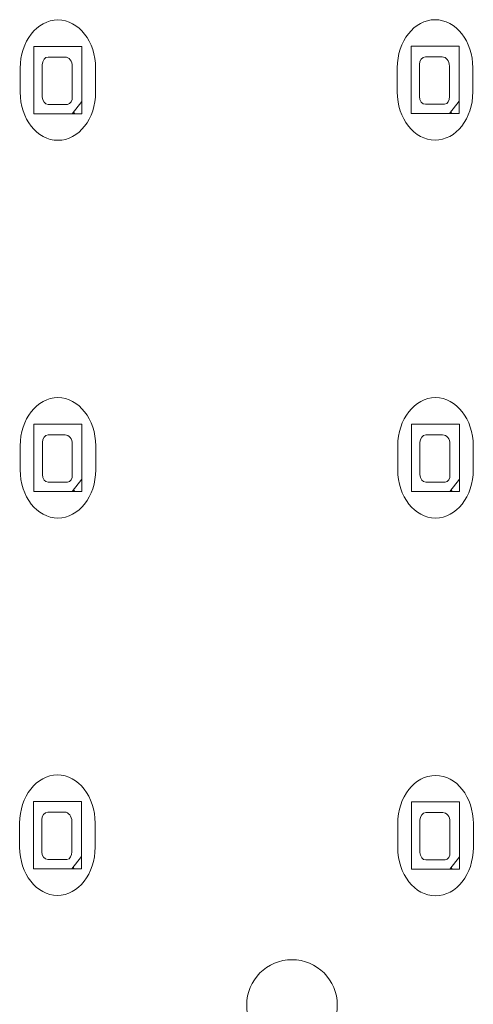
# Model space of a CAD drawing. Units: inches. Extents: x 14 to 1489, y -440 to 517.
# Drawn here: x 479 to 539, y -76 to 54 of the extents above; entities that cross this region are included whole.
import ezdxf

# ---------------------------------------------------------------- set-up
doc = ezdxf.new("R2010")
doc.units = ezdxf.units.IN
doc.header["$MEASUREMENT"] = 0
doc.layers.add('Gehäuse', color=7, linetype='Continuous')

# ---------------------------------------------------------------- blocks, each defined once
blk = doc.blocks.new('block 354')
at = {"layer": 'Gehäuse', "color": 18, "lineweight": 9, "true_color": 0x010000}
blk.add_open_spline([(515.26, -81.82), (518.57, -81.82), (521.25, -79.14), (521.25, -75.83), (521.25, -72.52), (518.57, -69.84), (515.26, -69.84), (511.95, -69.84), (509.27, -72.52), (509.27, -75.83), (509.27, -79.14), (511.95, -81.82), (515.26, -81.82), (515.26, -81.82), (515.26, -81.82), (515.26, -81.82)], degree=3, knots=[0, 0, 0, 0, 1, 1, 1, 2, 2, 2, 3, 3, 3, 4, 4, 4, 5, 5, 5, 5], dxfattribs=at)
blk = doc.blocks.new('block 347')
at = {"layer": 'Gehäuse'}
blk.add_blockref('block 354', (0, 0), dxfattribs=at)
blk = doc.blocks.new('block 342')
at = {"layer": 'Gehäuse'}
blk.add_blockref('block 347', (0, 0), dxfattribs=at)
blk = doc.blocks.new('block 2181')
at = {"layer": 'Gehäuse', "color": 18, "lineweight": 9, "true_color": 0x010000}
blk.add_open_spline([(479.31, 44.88), (479.31, 41.37), (481.54, 38.52), (484.3, 38.52), (487.06, 38.52), (489.29, 41.37), (489.29, 44.88)], degree=3, knots=[0, 0, 0, 0, 1, 1, 1, 2, 2, 2, 2], dxfattribs=at)
blk = doc.blocks.new('block 2182')
at = {"layer": 'Gehäuse', "color": 18, "lineweight": 9, "true_color": 0x010000}
blk.add_open_spline([(489.29, 48.07), (489.29, 51.59), (487.06, 54.44), (484.3, 54.44), (481.54, 54.44), (479.31, 51.59), (479.31, 48.07)], degree=3, knots=[0, 0, 0, 0, 1, 1, 1, 2, 2, 2, 2], dxfattribs=at)
blk = doc.blocks.new('block 2183')
at = {"layer": 'Gehäuse', "color": 18, "lineweight": 9, "true_color": 0x010000}
blk.add_lwpolyline([(479.31, 48.07), (479.31, 44.88)], dxfattribs=at)
blk = doc.blocks.new('block 2184')
at = {"layer": 'Gehäuse', "color": 18, "lineweight": 9, "true_color": 0x010000}
blk.add_lwpolyline([(489.29, 48.07), (489.29, 44.88)], dxfattribs=at)
blk = doc.blocks.new('block 2185')
at = {"layer": 'Gehäuse', "color": 18, "lineweight": 9, "true_color": 0x010000}
blk.add_open_spline([(485.56, 43.26), (485.96, 43.31), (486.24, 43.77), (486.2, 44.27)], degree=3, dxfattribs=at)
blk = doc.blocks.new('block 2186')
at = {"layer": 'Gehäuse', "color": 18, "lineweight": 9, "true_color": 0x010000}
blk.add_open_spline([(486.2, 48.31), (486.2, 48.98), (485.77, 49.53), (485.24, 49.53)], degree=3, dxfattribs=at)
blk = doc.blocks.new('block 2187')
at = {"layer": 'Gehäuse', "color": 18, "lineweight": 9, "true_color": 0x010000}
blk.add_open_spline([(483.03, 49.53), (482.59, 49.53), (482.23, 49.08), (482.23, 48.52)], degree=3, dxfattribs=at)
blk = doc.blocks.new('block 2188')
at = {"layer": 'Gehäuse', "color": 18, "lineweight": 9, "true_color": 0x010000}
blk.add_open_spline([(482.23, 44.27), (482.23, 43.71), (482.59, 43.26), (483.03, 43.26)], degree=3, dxfattribs=at)
blk = doc.blocks.new('block 2189')
at = {"layer": 'Gehäuse', "color": 18, "lineweight": 9, "true_color": 0x010000}
blk.add_lwpolyline([(481.13, 42.04), (487.47, 42.04)], dxfattribs=at)
blk = doc.blocks.new('block 2190')
at = {"layer": 'Gehäuse', "color": 18, "lineweight": 9, "true_color": 0x010000}
blk.add_lwpolyline([(481.13, 42.04), (481.13, 50.94), (487.47, 50.94)], dxfattribs=at)
blk = doc.blocks.new('block 2191')
at = {"layer": 'Gehäuse', "color": 18, "lineweight": 9, "true_color": 0x010000}
blk.add_lwpolyline([(487.47, 42.04), (487.47, 50.94)], dxfattribs=at)
blk = doc.blocks.new('block 2192')
at = {"layer": 'Gehäuse', "color": 18, "lineweight": 9, "true_color": 0x010000}
blk.add_lwpolyline([(486.2, 42.04), (487.47, 43.66)], dxfattribs=at)
blk = doc.blocks.new('block 2193')
at = {"layer": 'Gehäuse', "color": 18, "lineweight": 9, "true_color": 0x010000}
blk.add_lwpolyline([(483.03, 43.26), (485.56, 43.26)], dxfattribs=at)
blk = doc.blocks.new('block 2194')
at = {"layer": 'Gehäuse', "color": 18, "lineweight": 9, "true_color": 0x010000}
blk.add_lwpolyline([(482.23, 44.27), (482.23, 48.52)], dxfattribs=at)
blk = doc.blocks.new('block 2195')
at = {"layer": 'Gehäuse', "color": 18, "lineweight": 9, "true_color": 0x010000}
blk.add_lwpolyline([(483.03, 49.53), (485.24, 49.53)], dxfattribs=at)
blk = doc.blocks.new('block 2196')
at = {"layer": 'Gehäuse', "color": 18, "lineweight": 9, "true_color": 0x010000}
blk.add_lwpolyline([(486.2, 44.27), (486.2, 48.31)], dxfattribs=at)
blk = doc.blocks.new('block 2197')
at = {"layer": 'Gehäuse', "color": 18, "lineweight": 9, "true_color": 0x010000}
blk.add_lwpolyline([(486.36, 42.04), (486.36, 42.25), (486.52, 42.04)], dxfattribs=at)
blk = doc.blocks.new('block 2198')
at = {"layer": 'Gehäuse', "color": 18, "lineweight": 9, "true_color": 0x010000}
blk.add_open_spline([(479.31, -5.07), (479.31, -8.59), (481.54, -11.44), (484.3, -11.44), (487.06, -11.44), (489.3, -8.59), (489.3, -5.07)], degree=3, knots=[0, 0, 0, 0, 1, 1, 1, 2, 2, 2, 2], dxfattribs=at)
blk = doc.blocks.new('block 2199')
at = {"layer": 'Gehäuse', "color": 18, "lineweight": 9, "true_color": 0x010000}
blk.add_open_spline([(489.3, -1.89), (489.3, 1.63), (487.06, 4.49), (484.3, 4.49), (481.54, 4.49), (479.31, 1.63), (479.31, -1.89)], degree=3, knots=[0, 0, 0, 0, 1, 1, 1, 2, 2, 2, 2], dxfattribs=at)
blk = doc.blocks.new('block 2200')
at = {"layer": 'Gehäuse', "color": 18, "lineweight": 9, "true_color": 0x010000}
blk.add_lwpolyline([(479.31, -1.89), (479.31, -5.07)], dxfattribs=at)
blk = doc.blocks.new('block 2201')
at = {"layer": 'Gehäuse', "color": 18, "lineweight": 9, "true_color": 0x010000}
blk.add_lwpolyline([(489.3, -1.89), (489.3, -5.07)], dxfattribs=at)
blk = doc.blocks.new('block 2202')
at = {"layer": 'Gehäuse', "color": 18, "lineweight": 9, "true_color": 0x010000}
blk.add_open_spline([(485.57, -6.7), (485.96, -6.64), (486.24, -6.19), (486.2, -5.69)], degree=3, dxfattribs=at)
blk = doc.blocks.new('block 2203')
at = {"layer": 'Gehäuse', "color": 18, "lineweight": 9, "true_color": 0x010000}
blk.add_open_spline([(486.2, -1.64), (486.2, -0.97), (485.77, -0.43), (485.24, -0.43)], degree=3, dxfattribs=at)
blk = doc.blocks.new('block 2204')
at = {"layer": 'Gehäuse', "color": 18, "lineweight": 9, "true_color": 0x010000}
blk.add_open_spline([(483.03, -0.43), (482.59, -0.43), (482.24, -0.88), (482.24, -1.44)], degree=3, dxfattribs=at)
blk = doc.blocks.new('block 2205')
at = {"layer": 'Gehäuse', "color": 18, "lineweight": 9, "true_color": 0x010000}
blk.add_open_spline([(482.24, -5.69), (482.24, -6.25), (482.59, -6.7), (483.03, -6.7)], degree=3, dxfattribs=at)
blk = doc.blocks.new('block 2206')
at = {"layer": 'Gehäuse', "color": 18, "lineweight": 9, "true_color": 0x010000}
blk.add_lwpolyline([(481.13, -7.91), (487.47, -7.91)], dxfattribs=at)
blk = doc.blocks.new('block 2207')
at = {"layer": 'Gehäuse', "color": 18, "lineweight": 9, "true_color": 0x010000}
blk.add_lwpolyline([(481.13, -7.91), (481.13, 0.99), (487.47, 0.99)], dxfattribs=at)
blk = doc.blocks.new('block 2208')
at = {"layer": 'Gehäuse', "color": 18, "lineweight": 9, "true_color": 0x010000}
blk.add_lwpolyline([(487.47, -7.91), (487.47, 0.99)], dxfattribs=at)
blk = doc.blocks.new('block 2209')
at = {"layer": 'Gehäuse', "color": 18, "lineweight": 9, "true_color": 0x010000}
blk.add_lwpolyline([(486.2, -7.91), (487.47, -6.3)], dxfattribs=at)
blk = doc.blocks.new('block 2210')
at = {"layer": 'Gehäuse', "color": 18, "lineweight": 9, "true_color": 0x010000}
blk.add_lwpolyline([(483.03, -6.7), (485.57, -6.7)], dxfattribs=at)
blk = doc.blocks.new('block 2211')
at = {"layer": 'Gehäuse', "color": 18, "lineweight": 9, "true_color": 0x010000}
blk.add_lwpolyline([(482.24, -5.69), (482.24, -1.44)], dxfattribs=at)
blk = doc.blocks.new('block 2212')
at = {"layer": 'Gehäuse', "color": 18, "lineweight": 9, "true_color": 0x010000}
blk.add_lwpolyline([(483.03, -0.43), (485.24, -0.43)], dxfattribs=at)
blk = doc.blocks.new('block 2213')
at = {"layer": 'Gehäuse', "color": 18, "lineweight": 9, "true_color": 0x010000}
blk.add_lwpolyline([(486.2, -5.69), (486.2, -1.64)], dxfattribs=at)
blk = doc.blocks.new('block 2214')
at = {"layer": 'Gehäuse', "color": 18, "lineweight": 9, "true_color": 0x010000}
blk.add_lwpolyline([(486.36, -7.91), (486.36, -7.71), (486.52, -7.91)], dxfattribs=at)
blk = doc.blocks.new('block 2215')
at = {"layer": 'Gehäuse', "color": 18, "lineweight": 9, "true_color": 0x010000}
blk.add_open_spline([(479.24, -54.96), (479.24, -58.48), (481.48, -61.33), (484.24, -61.33), (487, -61.33), (489.23, -58.48), (489.23, -54.96)], degree=3, knots=[0, 0, 0, 0, 1, 1, 1, 2, 2, 2, 2], dxfattribs=at)
blk = doc.blocks.new('block 2216')
at = {"layer": 'Gehäuse', "color": 18, "lineweight": 9, "true_color": 0x010000}
blk.add_open_spline([(489.23, -51.78), (489.23, -48.26), (487, -45.4), (484.24, -45.4), (481.48, -45.4), (479.24, -48.26), (479.24, -51.78)], degree=3, knots=[0, 0, 0, 0, 1, 1, 1, 2, 2, 2, 2], dxfattribs=at)
blk = doc.blocks.new('block 2217')
at = {"layer": 'Gehäuse', "color": 18, "lineweight": 9, "true_color": 0x010000}
blk.add_lwpolyline([(479.24, -51.53), (479.24, -54.96)], dxfattribs=at)
blk = doc.blocks.new('block 2218')
at = {"layer": 'Gehäuse', "color": 18, "lineweight": 9, "true_color": 0x010000}
blk.add_lwpolyline([(489.23, -51.78), (489.23, -54.96)], dxfattribs=at)
blk = doc.blocks.new('block 2219')
at = {"layer": 'Gehäuse', "color": 18, "lineweight": 9, "true_color": 0x010000}
blk.add_open_spline([(485.5, -56.59), (485.9, -56.54), (486.18, -56.08), (486.14, -55.58)], degree=3, dxfattribs=at)
blk = doc.blocks.new('block 2220')
at = {"layer": 'Gehäuse', "color": 18, "lineweight": 9, "true_color": 0x010000}
blk.add_open_spline([(486.14, -51.53), (486.14, -50.86), (485.71, -50.32), (485.18, -50.32)], degree=3, dxfattribs=at)
blk = doc.blocks.new('block 2221')
at = {"layer": 'Gehäuse', "color": 18, "lineweight": 9, "true_color": 0x010000}
blk.add_open_spline([(482.96, -50.32), (482.53, -50.32), (482.17, -50.77), (482.17, -51.33)], degree=3, dxfattribs=at)
blk = doc.blocks.new('block 2222')
at = {"layer": 'Gehäuse', "color": 18, "lineweight": 9, "true_color": 0x010000}
blk.add_open_spline([(482.17, -55.58), (482.17, -56.14), (482.53, -56.59), (482.96, -56.59)], degree=3, dxfattribs=at)
blk = doc.blocks.new('block 2223')
at = {"layer": 'Gehäuse', "color": 18, "lineweight": 9, "true_color": 0x010000}
blk.add_lwpolyline([(481.06, -57.8), (487.4, -57.8)], dxfattribs=at)
blk = doc.blocks.new('block 2224')
at = {"layer": 'Gehäuse', "color": 18, "lineweight": 9, "true_color": 0x010000}
blk.add_lwpolyline([(481.06, -57.8), (481.06, -48.9), (487.4, -48.9)], dxfattribs=at)
blk = doc.blocks.new('block 2225')
at = {"layer": 'Gehäuse', "color": 18, "lineweight": 9, "true_color": 0x010000}
blk.add_lwpolyline([(487.4, -57.8), (487.4, -48.9)], dxfattribs=at)
blk = doc.blocks.new('block 2226')
at = {"layer": 'Gehäuse', "color": 18, "lineweight": 9, "true_color": 0x010000}
blk.add_lwpolyline([(486.14, -57.8), (487.4, -56.19)], dxfattribs=at)
blk = doc.blocks.new('block 2227')
at = {"layer": 'Gehäuse', "color": 18, "lineweight": 9, "true_color": 0x010000}
blk.add_lwpolyline([(482.96, -56.59), (485.5, -56.59)], dxfattribs=at)
blk = doc.blocks.new('block 2228')
at = {"layer": 'Gehäuse', "color": 18, "lineweight": 9, "true_color": 0x010000}
blk.add_lwpolyline([(482.17, -55.58), (482.17, -51.33)], dxfattribs=at)
blk = doc.blocks.new('block 2229')
at = {"layer": 'Gehäuse', "color": 18, "lineweight": 9, "true_color": 0x010000}
blk.add_lwpolyline([(482.96, -50.32), (485.18, -50.32)], dxfattribs=at)
blk = doc.blocks.new('block 2230')
at = {"layer": 'Gehäuse', "color": 18, "lineweight": 9, "true_color": 0x010000}
blk.add_lwpolyline([(486.14, -55.58), (486.14, -51.53)], dxfattribs=at)
blk = doc.blocks.new('block 2231')
at = {"layer": 'Gehäuse', "color": 18, "lineweight": 9, "true_color": 0x010000}
blk.add_lwpolyline([(486.29, -57.8), (486.29, -57.6), (486.46, -57.8)], dxfattribs=at)
blk = doc.blocks.new('block 2249')
at = {"layer": 'Gehäuse', "color": 18, "lineweight": 9, "true_color": 0x010000}
blk.add_open_spline([(529.19, 44.91), (529.19, 41.4), (531.43, 38.54), (534.18, 38.54), (536.94, 38.54), (539.18, 41.4), (539.18, 44.91)], degree=3, knots=[0, 0, 0, 0, 1, 1, 1, 2, 2, 2, 2], dxfattribs=at)
blk = doc.blocks.new('block 2250')
at = {"layer": 'Gehäuse', "color": 18, "lineweight": 9, "true_color": 0x010000}
blk.add_open_spline([(539.18, 48.1), (539.18, 51.62), (536.94, 54.47), (534.18, 54.47), (531.43, 54.47), (529.19, 51.62), (529.19, 48.1)], degree=3, knots=[0, 0, 0, 0, 1, 1, 1, 2, 2, 2, 2], dxfattribs=at)
blk = doc.blocks.new('block 2251')
at = {"layer": 'Gehäuse', "color": 18, "lineweight": 9, "true_color": 0x010000}
blk.add_lwpolyline([(529.19, 48.1), (529.19, 44.91)], dxfattribs=at)
blk = doc.blocks.new('block 2252')
at = {"layer": 'Gehäuse', "color": 18, "lineweight": 9, "true_color": 0x010000}
blk.add_lwpolyline([(539.18, 48.1), (539.18, 44.91)], dxfattribs=at)
blk = doc.blocks.new('block 2253')
at = {"layer": 'Gehäuse', "color": 18, "lineweight": 9, "true_color": 0x010000}
blk.add_open_spline([(535.45, 43.28), (535.85, 43.35), (536.13, 43.79), (536.09, 44.3)], degree=3, dxfattribs=at)
blk = doc.blocks.new('block 2254')
at = {"layer": 'Gehäuse', "color": 18, "lineweight": 9, "true_color": 0x010000}
blk.add_open_spline([(536.09, 48.34), (536.09, 49.01), (535.66, 49.56), (535.13, 49.56)], degree=3, dxfattribs=at)
blk = doc.blocks.new('block 2255')
at = {"layer": 'Gehäuse', "color": 18, "lineweight": 9, "true_color": 0x010000}
blk.add_open_spline([(532.91, 49.56), (532.47, 49.56), (532.12, 49.11), (532.12, 48.55)], degree=3, dxfattribs=at)
blk = doc.blocks.new('block 2256')
at = {"layer": 'Gehäuse', "color": 18, "lineweight": 9, "true_color": 0x010000}
blk.add_open_spline([(532.12, 44.3), (532.12, 43.74), (532.47, 43.28), (532.91, 43.28)], degree=3, dxfattribs=at)
blk = doc.blocks.new('block 2257')
at = {"layer": 'Gehäuse', "color": 18, "lineweight": 9, "true_color": 0x010000}
blk.add_lwpolyline([(531.01, 42.08), (537.36, 42.08)], dxfattribs=at)
blk = doc.blocks.new('block 2258')
at = {"layer": 'Gehäuse', "color": 18, "lineweight": 9, "true_color": 0x010000}
blk.add_lwpolyline([(531.01, 42.08), (531.01, 50.97), (537.36, 50.97)], dxfattribs=at)
blk = doc.blocks.new('block 2259')
at = {"layer": 'Gehäuse', "color": 18, "lineweight": 9, "true_color": 0x010000}
blk.add_lwpolyline([(537.36, 42.08), (537.36, 50.97)], dxfattribs=at)
blk = doc.blocks.new('block 2260')
at = {"layer": 'Gehäuse', "color": 18, "lineweight": 9, "true_color": 0x010000}
blk.add_lwpolyline([(536.09, 42.08), (537.36, 43.69)], dxfattribs=at)
blk = doc.blocks.new('block 2261')
at = {"layer": 'Gehäuse', "color": 18, "lineweight": 9, "true_color": 0x010000}
blk.add_lwpolyline([(532.91, 43.28), (535.45, 43.28)], dxfattribs=at)
blk = doc.blocks.new('block 2262')
at = {"layer": 'Gehäuse', "color": 18, "lineweight": 9, "true_color": 0x010000}
blk.add_lwpolyline([(532.12, 44.3), (532.12, 48.55)], dxfattribs=at)
blk = doc.blocks.new('block 2263')
at = {"layer": 'Gehäuse', "color": 18, "lineweight": 9, "true_color": 0x010000}
blk.add_lwpolyline([(532.91, 49.56), (535.13, 49.56)], dxfattribs=at)
blk = doc.blocks.new('block 2264')
at = {"layer": 'Gehäuse', "color": 18, "lineweight": 9, "true_color": 0x010000}
blk.add_lwpolyline([(536.09, 44.3), (536.09, 48.34)], dxfattribs=at)
blk = doc.blocks.new('block 2265')
at = {"layer": 'Gehäuse', "color": 18, "lineweight": 9, "true_color": 0x010000}
blk.add_lwpolyline([(536.24, 42.08), (536.24, 42.27), (536.4, 42.08)], dxfattribs=at)
blk = doc.blocks.new('block 2266')
at = {"layer": 'Gehäuse', "color": 18, "lineweight": 9, "true_color": 0x010000}
blk.add_open_spline([(529.25, -5.07), (529.25, -8.59), (531.49, -11.44), (534.24, -11.44), (537, -11.44), (539.24, -8.59), (539.24, -5.07)], degree=3, knots=[0, 0, 0, 0, 1, 1, 1, 2, 2, 2, 2], dxfattribs=at)
blk = doc.blocks.new('block 2267')
at = {"layer": 'Gehäuse', "color": 18, "lineweight": 9, "true_color": 0x010000}
blk.add_open_spline([(539.24, -1.89), (539.24, 1.63), (537, 4.49), (534.24, 4.49), (531.49, 4.49), (529.25, 1.63), (529.25, -1.89)], degree=3, knots=[0, 0, 0, 0, 1, 1, 1, 2, 2, 2, 2], dxfattribs=at)
blk = doc.blocks.new('block 2268')
at = {"layer": 'Gehäuse', "color": 18, "lineweight": 9, "true_color": 0x010000}
blk.add_lwpolyline([(529.25, -1.89), (529.25, -5.07)], dxfattribs=at)
blk = doc.blocks.new('block 2269')
at = {"layer": 'Gehäuse', "color": 18, "lineweight": 9, "true_color": 0x010000}
blk.add_lwpolyline([(539.24, -1.89), (539.24, -5.07)], dxfattribs=at)
blk = doc.blocks.new('block 2270')
at = {"layer": 'Gehäuse', "color": 18, "lineweight": 9, "true_color": 0x010000}
blk.add_open_spline([(535.52, -6.7), (535.91, -6.64), (536.19, -6.19), (536.15, -5.69)], degree=3, dxfattribs=at)
blk = doc.blocks.new('block 2271')
at = {"layer": 'Gehäuse', "color": 18, "lineweight": 9, "true_color": 0x010000}
blk.add_open_spline([(536.15, -1.64), (536.15, -0.97), (535.72, -0.43), (535.19, -0.43)], degree=3, dxfattribs=at)
blk = doc.blocks.new('block 2272')
at = {"layer": 'Gehäuse', "color": 18, "lineweight": 9, "true_color": 0x010000}
blk.add_open_spline([(532.98, -0.43), (532.54, -0.43), (532.18, -0.88), (532.18, -1.44)], degree=3, dxfattribs=at)
blk = doc.blocks.new('block 2273')
at = {"layer": 'Gehäuse', "color": 18, "lineweight": 9, "true_color": 0x010000}
blk.add_open_spline([(532.18, -5.69), (532.18, -6.25), (532.54, -6.7), (532.98, -6.7)], degree=3, dxfattribs=at)
blk = doc.blocks.new('block 2274')
at = {"layer": 'Gehäuse', "color": 18, "lineweight": 9, "true_color": 0x010000}
blk.add_lwpolyline([(531.07, -7.91), (537.41, -7.91)], dxfattribs=at)
blk = doc.blocks.new('block 2275')
at = {"layer": 'Gehäuse', "color": 18, "lineweight": 9, "true_color": 0x010000}
blk.add_lwpolyline([(531.07, -7.91), (531.07, 0.99), (537.41, 0.99)], dxfattribs=at)
blk = doc.blocks.new('block 2276')
at = {"layer": 'Gehäuse', "color": 18, "lineweight": 9, "true_color": 0x010000}
blk.add_lwpolyline([(537.41, -7.91), (537.41, 0.99)], dxfattribs=at)
blk = doc.blocks.new('block 2277')
at = {"layer": 'Gehäuse', "color": 18, "lineweight": 9, "true_color": 0x010000}
blk.add_lwpolyline([(536.15, -7.91), (537.41, -6.3)], dxfattribs=at)
blk = doc.blocks.new('block 2278')
at = {"layer": 'Gehäuse', "color": 18, "lineweight": 9, "true_color": 0x010000}
blk.add_lwpolyline([(532.98, -6.7), (535.52, -6.7)], dxfattribs=at)
blk = doc.blocks.new('block 2279')
at = {"layer": 'Gehäuse', "color": 18, "lineweight": 9, "true_color": 0x010000}
blk.add_lwpolyline([(532.18, -5.69), (532.18, -1.44)], dxfattribs=at)
blk = doc.blocks.new('block 2280')
at = {"layer": 'Gehäuse', "color": 18, "lineweight": 9, "true_color": 0x010000}
blk.add_lwpolyline([(532.98, -0.43), (535.19, -0.43)], dxfattribs=at)
blk = doc.blocks.new('block 2281')
at = {"layer": 'Gehäuse', "color": 18, "lineweight": 9, "true_color": 0x010000}
blk.add_lwpolyline([(536.15, -5.69), (536.15, -1.64)], dxfattribs=at)
blk = doc.blocks.new('block 2282')
at = {"layer": 'Gehäuse', "color": 18, "lineweight": 9, "true_color": 0x010000}
blk.add_lwpolyline([(536.31, -7.91), (536.31, -7.71), (536.46, -7.91)], dxfattribs=at)
blk = doc.blocks.new('block 2283')
at = {"layer": 'Gehäuse', "color": 18, "lineweight": 9, "true_color": 0x010000}
blk.add_open_spline([(529.25, -55.02), (529.25, -58.54), (531.49, -61.39), (534.25, -61.39), (537.01, -61.39), (539.25, -58.54), (539.25, -55.02)], degree=3, knots=[0, 0, 0, 0, 1, 1, 1, 2, 2, 2, 2], dxfattribs=at)
blk = doc.blocks.new('block 2284')
at = {"layer": 'Gehäuse', "color": 18, "lineweight": 9, "true_color": 0x010000}
blk.add_open_spline([(539.25, -51.84), (539.25, -48.32), (537.01, -45.47), (534.25, -45.47), (531.49, -45.47), (529.25, -48.32), (529.25, -51.84)], degree=3, knots=[0, 0, 0, 0, 1, 1, 1, 2, 2, 2, 2], dxfattribs=at)
blk = doc.blocks.new('block 2285')
at = {"layer": 'Gehäuse', "color": 18, "lineweight": 9, "true_color": 0x010000}
blk.add_lwpolyline([(529.25, -51.84), (529.25, -55.02)], dxfattribs=at)
blk = doc.blocks.new('block 2286')
at = {"layer": 'Gehäuse', "color": 18, "lineweight": 9, "true_color": 0x010000}
blk.add_lwpolyline([(539.25, -51.82), (539.25, -55.01)], dxfattribs=at)
blk = doc.blocks.new('block 2287')
at = {"layer": 'Gehäuse', "color": 18, "lineweight": 9, "true_color": 0x010000}
blk.add_open_spline([(535.52, -56.65), (535.91, -56.59), (536.19, -56.15), (536.15, -55.64)], degree=3, dxfattribs=at)
blk = doc.blocks.new('block 2288')
at = {"layer": 'Gehäuse', "color": 18, "lineweight": 9, "true_color": 0x010000}
blk.add_open_spline([(536.15, -51.59), (536.15, -50.92), (535.72, -50.38), (535.2, -50.38)], degree=3, dxfattribs=at)
blk = doc.blocks.new('block 2289')
at = {"layer": 'Gehäuse', "color": 18, "lineweight": 9, "true_color": 0x010000}
blk.add_open_spline([(532.98, -50.38), (532.54, -50.38), (532.18, -50.83), (532.18, -51.39)], degree=3, dxfattribs=at)
blk = doc.blocks.new('block 2290')
at = {"layer": 'Gehäuse', "color": 18, "lineweight": 9, "true_color": 0x010000}
blk.add_open_spline([(532.18, -55.64), (532.18, -56.2), (532.54, -56.65), (532.98, -56.65)], degree=3, dxfattribs=at)
blk = doc.blocks.new('block 2291')
at = {"layer": 'Gehäuse', "color": 18, "lineweight": 9, "true_color": 0x010000}
blk.add_lwpolyline([(531.07, -57.87), (537.41, -57.87)], dxfattribs=at)
blk = doc.blocks.new('block 2292')
at = {"layer": 'Gehäuse', "color": 18, "lineweight": 9, "true_color": 0x010000}
blk.add_lwpolyline([(531.07, -57.87), (531.07, -48.96), (537.41, -48.96)], dxfattribs=at)
blk = doc.blocks.new('block 2293')
at = {"layer": 'Gehäuse', "color": 18, "lineweight": 9, "true_color": 0x010000}
blk.add_lwpolyline([(537.41, -57.87), (537.41, -48.96)], dxfattribs=at)
blk = doc.blocks.new('block 2294')
at = {"layer": 'Gehäuse', "color": 18, "lineweight": 9, "true_color": 0x010000}
blk.add_lwpolyline([(536.15, -57.87), (537.41, -56.25)], dxfattribs=at)
blk = doc.blocks.new('block 2295')
at = {"layer": 'Gehäuse', "color": 18, "lineweight": 9, "true_color": 0x010000}
blk.add_lwpolyline([(532.98, -56.65), (535.52, -56.65)], dxfattribs=at)
blk = doc.blocks.new('block 2296')
at = {"layer": 'Gehäuse', "color": 18, "lineweight": 9, "true_color": 0x010000}
blk.add_lwpolyline([(532.18, -55.64), (532.18, -51.39)], dxfattribs=at)
blk = doc.blocks.new('block 2297')
at = {"layer": 'Gehäuse', "color": 18, "lineweight": 9, "true_color": 0x010000}
blk.add_lwpolyline([(532.98, -50.38), (535.2, -50.38)], dxfattribs=at)
blk = doc.blocks.new('block 2298')
at = {"layer": 'Gehäuse', "color": 18, "lineweight": 9, "true_color": 0x010000}
blk.add_lwpolyline([(536.15, -55.64), (536.15, -51.59)], dxfattribs=at)
blk = doc.blocks.new('block 2299')
at = {"layer": 'Gehäuse', "color": 18, "lineweight": 9, "true_color": 0x010000}
blk.add_lwpolyline([(536.31, -57.87), (536.31, -57.66), (536.46, -57.87)], dxfattribs=at)

msp = doc.modelspace()

# ---------------------------------------------------------------- block references
at = {"layer": 'Gehäuse'}
for name in ['block 342', 'block 2182', 'block 2250', 'block 2190', 'block 2191', 'block 2258', 'block 2259', 'block 2187', 'block 2195', 'block 2186', 'block 2255', 'block 2263', 'block 2254', 'block 2194', 'block 2196', 'block 2262', 'block 2264', 'block 2183', 'block 2184', 'block 2251', 'block 2252', 'block 2181', 'block 2249', 'block 2256', 'block 2253', 'block 2188', 'block 2193', 'block 2185', 'block 2192', 'block 2261', 'block 2260', 'block 2189', 'block 2197', 'block 2257', 'block 2265', 'block 2199', 'block 2267', 'block 2207', 'block 2208', 'block 2275', 'block 2276', 'block 2204', 'block 2212', 'block 2203', 'block 2272', 'block 2280', 'block 2271', 'block 2200', 'block 2211', 'block 2213', 'block 2201', 'block 2268', 'block 2279', 'block 2281', 'block 2269', 'block 2198', 'block 2266', 'block 2205', 'block 2202', 'block 2209', 'block 2273', 'block 2270', 'block 2277', 'block 2210', 'block 2214', 'block 2278', 'block 2282', 'block 2206', 'block 2274', 'block 2216', 'block 2284', 'block 2224', 'block 2225', 'block 2292', 'block 2293', 'block 2221', 'block 2229', 'block 2220', 'block 2289', 'block 2297', 'block 2288', 'block 2217', 'block 2228', 'block 2230', 'block 2218', 'block 2285', 'block 2296', 'block 2298', 'block 2286', 'block 2215', 'block 2222', 'block 2219', 'block 2283', 'block 2290', 'block 2287', 'block 2227', 'block 2226', 'block 2295', 'block 2294', 'block 2223', 'block 2231', 'block 2291', 'block 2299']:
    msp.add_blockref(name, (0, 0), dxfattribs=at)

doc.saveas('drawing.dxf')
